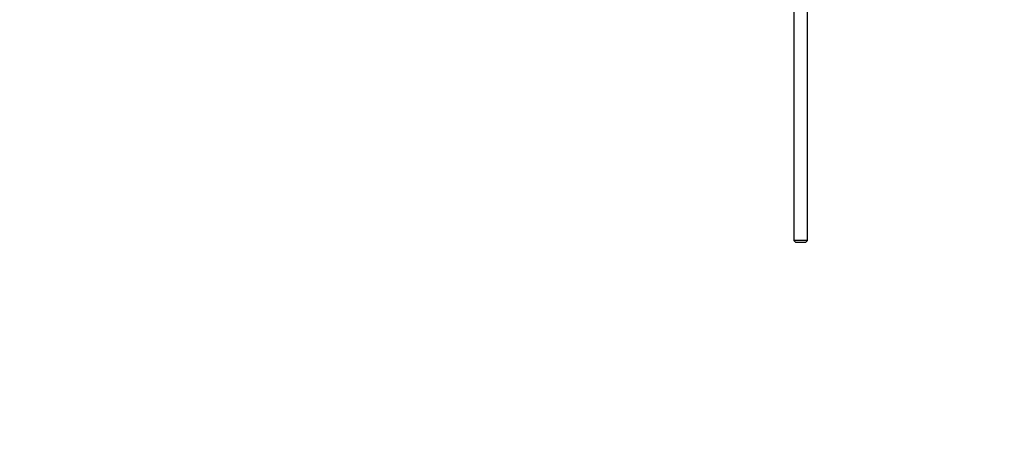
# Model space of a CAD drawing. Units: millimetres. Extents: x 0 to 1319, y 0 to 1745.
# Drawn here: x 356 to 712, y 1283 to 1439 of the extents above; entities that cross this region are included whole.
import ezdxf
from ezdxf import colors
from ezdxf.entities.mleader import LeaderData, LeaderLine
from ezdxf.math import Vec2, Vec3

# ---------------------------------------------------------------- set-up
doc = ezdxf.new("R2010")
doc.units = ezdxf.units.MM
doc.layers.add('DV2_Défaut', color=7, linetype='Continuous')
doc.layers.add('Défaut', color=7, linetype='Continuous')

# ---------------------------------------------------------------- blocks, each defined once
blk = doc.blocks.new('_DOT')
at = {"color": 0}
blk.add_line((0, 0), (-1, 0), dxfattribs=at)
at = {"color": 0, "const_width": 0.333}
blk.add_lwpolyline([(-0.1665, 0, 1), (0.1665, 0, 1)], format="xyb", close=True, dxfattribs=at)
blk = doc.blocks.new('SE1')
at = {"layer": 'DV2_Défaut', "color": 7, "linetype": 'Continuous'}
for p, q in [((636.22, 1456.39), (636.22, 1358.6)), ((641.22, 1358.6), (641.22, 1456.46)), ((641.22, 1358.6), (636.22, 1358.6)), ((636.22, 1358.6), (636.82, 1358)), ((636.82, 1358), (640.62, 1358)), ((640.62, 1358), (641.22, 1358.6))]:
    blk.add_line(p, q, dxfattribs=at)

msp = doc.modelspace()

# ---------------------------------------------------------------- block references
at = {"layer": 'Défaut'}
msp.add_blockref('SE1', (0, 0), dxfattribs=at)

# ---------------------------------------------------------------- leaders
at = {"layer": 'Défaut', "color": 7, "linetype": 'Continuous'}
ml = msp.add_multileader_mtext('Standard', dxfattribs=at)
ml.set_content('{\\pxsm0.9;\\fSolid Edge ISO|b1||i0||c0|p34;\\W1.;02/06/2021\\P}', color=256)
ml.set_leader_properties()
ml.set_arrow_properties(name='DOT')
ml.build(insert=Vec2(0, 0))
ml.multileader.update_dxf_attribs({"leader_type": 0, "dogleg_length": 0, "arrow_head_size": 12})
ctx = ml.context
ctx.base_point, ctx.char_height, ctx.arrow_head_size, ctx.landing_gap_size = Vec3(994.42, 1737.53), 12, 12, 4.2
notes = []
notes.append((ctx, [(0, (0, 0, 0), (0, 0), (1, 0), 1, [])]))
ctx.mtext.insert = Vec3(996.42, 1743.65)
for ctx, leaders in notes:
    for number, flags, end, landing, length, lines in leaders:
        leader = LeaderData()
        leader.index, (leader.has_last_leader_line, leader.has_dogleg_vector, leader.attachment_direction) = number, flags
        leader.last_leader_point, leader.dogleg_vector, leader.dogleg_length = Vec3(end), Vec3(landing), length
        for number, points, colour, breaks in lines:
            line = LeaderLine()
            line.index, line.vertices, line.color, line.breaks = number, Vec3.list(points), colors.encode_raw_color(colour), breaks
            leader.lines.append(line)
        ctx.leaders.append(leader)

doc.saveas('drawing.dxf')
